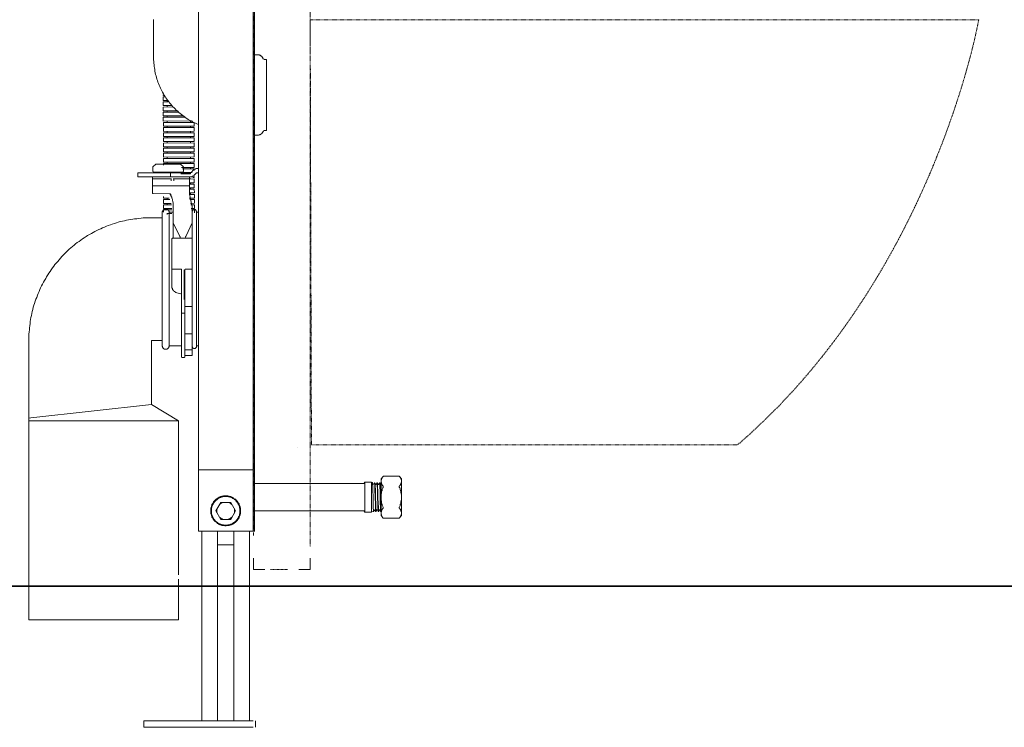
# Model space of a CAD drawing. Units: inches. Extents: x -1220 to 2467, y -2054 to 595.
# Drawn here: x 1062 to 1787, y -1614 to -1094 of the extents above; entities that cross this region are included whole.
import ezdxf

# ---------------------------------------------------------------- set-up
doc = ezdxf.new("R2010")
doc.units = ezdxf.units.IN
doc.header["$MEASUREMENT"] = 0
for name, pattern in [('AI-Linetype-1', [0.353237, 0.176619, -0.176619]), ('AI-Linetype-2', [0.708674, 0.354337, -0.354337]), ('AI-Linetype-4', [0.708674, 0.354337, -0.354337]), ('AI-Linetype-8', [0.705556, 0.352778, -0.352778])]:
    doc.linetypes.add(name, pattern=pattern)
doc.layers.add('图层 1', color=7, linetype='Continuous')

# ---------------------------------------------------------------- blocks, each defined once
blk = doc.blocks.new('block 16')
at = {"layer": '图层 1', "color": 29, "lineweight": 9}
blk.add_lwpolyline([(120.668, -198.605), (122.218, -198.605)], dxfattribs=at)
blk = doc.blocks.new('block 17')
at = {"layer": '图层 1', "color": 29, "lineweight": 9}
blk.add_lwpolyline([(111.489, -165.83), (111.489, -197.638)], dxfattribs=at)

msp = doc.modelspace()

# ---------------------------------------------------------------- linework, layer by layer
at = {"layer": '图层 1', "color": 7, "linetype": 'AI-Linetype-2', "lineweight": 5}
msp.add_lwpolyline([(1234.29, -1472.88), (1234.29, -106.43)], dxfattribs=at)
at = {"layer": '图层 1', "color": 7, "linetype": 'AI-Linetype-4', "lineweight": 5}
msp.add_lwpolyline([(1276.06, -114.85), (1276.06, -1481.24)], dxfattribs=at)
at = {"layer": '图层 1', "color": 7, "lineweight": 9}
for points in [[(1193.91, -1469.75), (1193.91, -321.63)], [(1234.04, -1469.75), (1234.04, -321.63)], [(1160.86, -1120.93), (1160.86, -1093.32)], [(1160.86, -1120.93), (1160.86, -1121.94), (1160.86, -1123.1), (1161.01, -1124.3), (1161.01, -1125.49), (1161.21, -1126.66), (1161.35, -1127.87), (1161.52, -1129.03), (1161.7, -1130.26), (1161.88, -1131.39), (1162.01, -1132.6), (1162.36, -1133.8), (1162.75, -1134.8), (1163.06, -1135.98), (1163.4, -1137.18), (1163.73, -1138.16), (1164.06, -1139.38), (1164.55, -1140.55), (1164.88, -1141.6), (1165.43, -1142.61), (1165.91, -1143.77), (1166.42, -1144.82), (1166.94, -1145.8), (1167.41, -1146.84), (1168.15, -1148), (1168.65, -1149.03), (1169.3, -1150.06), (1169.97, -1150.91), (1170.68, -1151.9), (1171.36, -1152.9), (1172.03, -1153.78), (1172.69, -1154.77)], [(1234.36, -1119.39), (1234.19, -1119.39), (1234.04, -1119.39)], [(1237.43, -1119.39), (1234.36, -1119.39)], [(1234.36, -1119.39), (1237.43, -1119.39)], [(1241.14, -1121.6), (1240.97, -1121.43), (1240.81, -1121.09), (1240.64, -1120.93), (1240.48, -1120.55), (1240.29, -1120.41), (1239.99, -1120.22), (1239.76, -1120.06), (1239.46, -1119.89), (1239.3, -1119.7), (1238.92, -1119.56), (1238.79, -1119.56), (1238.46, -1119.39), (1238.1, -1119.39), (1237.77, -1119.39), (1237.43, -1119.39)], [(1241.14, -1121.6), (1241.3, -1121.94), (1241.3, -1122.09), (1241.5, -1122.25), (1241.66, -1122.41), (1241.83, -1122.41), (1242.19, -1122.6), (1242.32, -1122.81), (1242.49, -1122.81), (1242.67, -1122.81), (1243.01, -1122.81)], [(1243.01, -1122.81), (1244.01, -1122.81)], [(1244.01, -1122.81), (1244.01, -1174.95)], [(1172.69, -1154.77), (1173.57, -1155.65), (1174.39, -1156.64), (1175.08, -1157.52), (1175.93, -1158.34), (1176.78, -1159.2), (1177.59, -1160.04), (1178.65, -1160.89), (1179.47, -1161.75), (1180.48, -1162.59), (1181.35, -1163.26), (1182.35, -1164.1), (1183.4, -1164.77), (1184.22, -1165.48), (1185.26, -1166.14), (1186.27, -1166.83), (1187.41, -1167.49), (1188.44, -1168), (1189.51, -1168.67), (1190.49, -1169.18), (1191.67, -1169.7), (1192.7, -1170.21), (1193.91, -1170.7)], [(1234.04, -1178.49), (1234.19, -1178.49), (1234.36, -1178.49)], [(1234.36, -1178.49), (1237.43, -1178.49)], [(1237.43, -1178.49), (1237.77, -1178.49), (1238.1, -1178.49), (1238.46, -1178.3), (1238.79, -1178.3), (1238.92, -1178.18), (1239.3, -1178.02), (1239.46, -1178.02), (1239.76, -1177.83), (1239.99, -1177.69), (1240.29, -1177.33), (1240.48, -1177.15), (1240.64, -1176.99), (1240.81, -1176.62), (1240.97, -1176.46), (1241.14, -1176.15)], [(1243.01, -1174.95), (1242.67, -1174.95), (1242.49, -1174.95), (1242.32, -1175.11), (1242.19, -1175.11), (1241.83, -1175.3), (1241.66, -1175.45), (1241.5, -1175.63), (1241.3, -1175.8), (1241.3, -1175.96), (1241.14, -1176.15)], [(1243.01, -1174.95), (1244.01, -1174.95)], [(1160.53, -1201.57), (1160.34, -1201.72), (1160.34, -1201.93)], [(1160.34, -1201.93), (1160.34, -1204.92)], [(1160.53, -1201.57), (1162.19, -1199.91)], [(1162.56, -1199.72), (1162.36, -1199.72), (1162.36, -1199.91), (1162.19, -1199.91)], [(1162.56, -1199.72), (1180.63, -1199.72)], [(1180.99, -1199.91), (1180.87, -1199.91), (1180.63, -1199.72)], [(1180.99, -1199.91), (1182.7, -1201.57)], [(1182.87, -1201.93), (1182.87, -1201.72), (1182.7, -1201.72), (1182.7, -1201.57)], [(1182.87, -1204.92), (1182.87, -1201.93)], [(1149.29, -1208.99), (1149.29, -1206.13)], [(1149.29, -1206.13), (1188.13, -1206.13)], [(1149.29, -1208.99), (1188.13, -1208.99)], [(1160.01, -1208.99), (1160.01, -1220.88)], [(1160.34, -1204.92), (1160.34, -1205.12), (1160.53, -1205.28), (1160.65, -1205.45)], [(1160.65, -1205.45), (1161.21, -1205.78)], [(1161.21, -1205.78), (1161.35, -1205.78), (1161.52, -1205.78)], [(1181.69, -1205.78), (1161.52, -1205.78)], [(1163.06, -1206.13), (1163.06, -1205.94), (1162.86, -1205.94), (1162.86, -1205.78), (1162.75, -1205.78), (1162.56, -1205.78)], [(1173.4, -1206.13), (1173.4, -1208.99)], [(1177.59, -1205.78), (1177.43, -1205.78), (1177.29, -1205.94), (1177.08, -1206.13)], [(1181.69, -1205.78), (1181.85, -1205.78), (1182.01, -1205.78)], [(1182.54, -1205.45), (1182.01, -1205.78)], [(1182.54, -1205.45), (1182.7, -1205.28), (1182.87, -1205.12), (1182.87, -1204.92)], [(1187.41, -1209.51), (1187.41, -1209.32), (1187.41, -1209.18), (1187.28, -1209.18)], [(1188.13, -1206.13), (1188.27, -1206.13), (1188.27, -1205.94), (1188.44, -1205.94)], [(1188.13, -1208.99), (1188.44, -1208.99), (1188.82, -1208.99), (1189.18, -1208.99), (1189.31, -1208.82), (1189.62, -1208.66), (1189.98, -1208.66), (1190.13, -1208.52), (1190.49, -1208.32), (1190.64, -1207.97)], [(1188.44, -1205.94), (1190.34, -1204.07)], [(1192.83, -1203.08), (1192.54, -1203.08), (1192.18, -1203.08), (1191.82, -1203.25), (1191.67, -1203.25), (1191.35, -1203.44), (1191.03, -1203.61), (1190.8, -1203.73), (1190.49, -1203.9), (1190.34, -1204.07)], [(1192.54, -1206.27), (1190.64, -1207.97)], [(1192.83, -1206.13), (1192.7, -1206.13), (1192.54, -1206.13), (1192.54, -1206.27)], [(1192.83, -1203.08), (1193.91, -1203.08)], [(1193.91, -1206.13), (1192.83, -1206.13)], [(1160.01, -1210.03), (1160.01, -1210.19), (1160.01, -1210.39), (1160.19, -1210.55), (1160.34, -1210.55), (1160.53, -1210.55)], [(1160.53, -1215.62), (1160.34, -1215.62), (1160.19, -1215.62), (1160.19, -1215.8), (1160.01, -1215.8), (1160.01, -1215.96), (1160.01, -1216.13)], [(1160.53, -1210.55), (1173.9, -1210.55)], [(1160.53, -1215.62), (1186.97, -1215.62)], [(1173.72, -1211.04), (1173.72, -1210.87), (1173.57, -1210.68), (1173.4, -1210.68), (1173.4, -1210.55), (1173.21, -1210.55)], [(1173.72, -1212.07), (1173.72, -1211.04)], [(1173.9, -1210.55), (1174.05, -1210.55)], [(1175.41, -1210.55), (1175.41, -1210.55)], [(1175.59, -1210.55), (1175.41, -1210.55)], [(1175.59, -1210.55), (1186.97, -1210.55)], [(1176.25, -1210.55), (1176.12, -1210.55), (1176.12, -1210.68), (1175.93, -1210.68), (1175.76, -1210.87), (1175.76, -1211.04)], [(1175.76, -1211.04), (1175.76, -1212.07)], [(1186.97, -1210.55), (1187.09, -1210.55), (1187.28, -1210.55), (1187.41, -1210.39), (1187.41, -1210.19), (1187.41, -1210.03)], [(1187.41, -1216.13), (1187.41, -1215.96), (1187.41, -1215.8), (1187.28, -1215.8), (1187.28, -1215.62), (1187.09, -1215.62), (1186.97, -1215.62)], [(1187.41, -1221.55), (1187.41, -1209.51)], [(1160.01, -1220.88), (1160.01, -1221.04), (1160.01, -1221.21), (1160.19, -1221.39), (1160.34, -1221.39), (1160.53, -1221.39)], [(1160.53, -1221.39), (1172.55, -1221.55)], [(1172.85, -1221.69), (1172.69, -1221.55), (1172.55, -1221.55)], [(1172.85, -1221.69), (1173.04, -1221.86)], [(1172.85, -1221.69), (1173.04, -1221.69)], [(1173.04, -1221.69), (1173.21, -1221.55)], [(1175.41, -1229.98), (1175.41, -1229.32), (1175.24, -1228.82), (1175.24, -1228.17), (1175.08, -1227.46), (1175.08, -1226.97), (1174.91, -1226.47), (1174.75, -1225.75), (1174.57, -1225.26), (1174.39, -1224.57), (1174.23, -1224.08), (1173.9, -1223.56), (1173.72, -1223.09), (1173.4, -1222.38), (1173.04, -1221.86)], [(1173.21, -1221.55), (1173.4, -1221.55)], [(1173.72, -1222.05), (1173.57, -1222.05), (1173.4, -1221.86), (1173.21, -1221.86)], [(1187.41, -1221.55), (1187.41, -1221.69)], [(1188.82, -1229.03), (1187.41, -1221.69)], [(1175.41, -1229.98), (1175.41, -1254.25)], [(1189.31, -1234.4), (1189.31, -1233.55), (1189.31, -1232.59), (1189.31, -1231.71), (1189.18, -1230.7), (1188.99, -1229.82), (1188.82, -1229.03)], [(1172.36, -1235.09), (1172.36, -1234.9), (1172.36, -1234.59), (1172.2, -1234.4), (1172.2, -1234.27), (1172.03, -1233.9), (1171.85, -1233.74), (1171.85, -1233.55), (1171.69, -1233.41), (1171.36, -1233.22), (1171.18, -1233.03), (1171, -1232.87), (1170.87, -1232.87), (1170.51, -1232.72), (1170.35, -1232.72), (1170.13, -1232.72), (1169.82, -1232.72), (1169.64, -1232.72), (1169.3, -1232.72), (1169.15, -1232.72), (1168.79, -1232.87), (1168.65, -1232.87), (1168.46, -1233.03), (1168.28, -1233.22), (1168.15, -1233.41), (1167.96, -1233.55), (1167.81, -1233.74), (1167.58, -1233.9), (1167.41, -1234.27), (1167.41, -1234.4), (1167.41, -1234.59), (1167.3, -1234.9), (1167.3, -1235.09)], [(1167.3, -1235.09), (1167.3, -1333.36)], [(1172.36, -1235.09), (1172.36, -1333.36)], [(1172.36, -1235.09), (1175.41, -1235.09)], [(1189.31, -1231.85), (1189.31, -1231.71), (1189.31, -1231.54), (1189.18, -1231.35)], [(1189.31, -1340), (1189.31, -1231.85)], [(1192.36, -1234.59), (1192.36, -1234.4), (1192.36, -1234.27), (1192.18, -1234.08), (1192.18, -1233.9), (1192, -1233.74), (1192, -1233.55), (1191.82, -1233.41), (1191.67, -1233.41), (1191.49, -1233.22), (1191.35, -1233.22), (1191.18, -1233.22), (1190.8, -1233.03), (1190.64, -1233.22), (1190.49, -1233.22), (1190.34, -1233.22), (1190.13, -1233.41), (1189.98, -1233.41), (1189.82, -1233.55), (1189.62, -1233.74), (1189.62, -1233.9), (1189.51, -1234.08), (1189.51, -1234.27), (1189.31, -1234.4)], [(1192.36, -1234.59), (1192.36, -1333.88)], [(1192.36, -1235.09), (1193.91, -1235.09)], [(1159.28, -1239.16), (1157.78, -1239.16), (1156.26, -1239.16), (1154.76, -1239.31), (1153.25, -1239.31), (1151.69, -1239.51), (1150.14, -1239.67), (1148.67, -1239.87), (1146.96, -1240.04), (1145.59, -1240.17), (1144.08, -1240.49), (1142.55, -1240.66), (1141.03, -1241.04), (1139.49, -1241.35), (1137.99, -1241.74), (1136.43, -1242.04), (1134.94, -1242.53), (1133.57, -1242.89), (1132.04, -1243.41), (1130.52, -1243.9), (1129.15, -1244.4), (1127.61, -1244.91), (1126.27, -1245.43), (1124.75, -1246.09), (1123.39, -1246.62), (1122.07, -1247.28), (1120.51, -1247.96), (1119.13, -1248.64), (1117.78, -1249.34), (1116.45, -1249.98), (1115.13, -1250.71), (1113.76, -1251.5), (1112.38, -1252.36), (1111.2, -1253.06), (1109.83, -1253.92), (1108.51, -1254.75), (1107.31, -1255.59), (1106.11, -1256.63), (1104.77, -1257.46), (1103.56, -1258.48), (1102.39, -1259.3), (1101.18, -1260.34), (1099.99, -1261.38), (1098.84, -1262.37), (1097.8, -1263.38), (1096.65, -1264.6), (1095.6, -1265.59), (1094.42, -1266.77), (1093.41, -1267.78), (1092.39, -1268.99), (1091.37, -1270.14), (1090.39, -1271.31), (1089.36, -1272.55), (1088.33, -1273.7), (1087.48, -1274.92), (1086.5, -1276.09), (1085.62, -1277.44), (1084.8, -1278.65), (1083.92, -1280.03), (1083.09, -1281.17), (1082.22, -1282.54), (1081.55, -1283.87), (1080.71, -1285.26), (1080.01, -1286.61), (1079.16, -1287.98), (1078.5, -1289.33), (1077.82, -1290.67), (1077.16, -1292.04), (1076.65, -1293.37), (1075.95, -1294.93), (1075.46, -1296.22), (1074.94, -1297.79), (1074.26, -1299.13), (1073.75, -1300.6), (1073.42, -1302.21), (1072.91, -1303.55), (1072.42, -1305.05), (1072.08, -1306.59), (1071.72, -1308.09), (1071.4, -1309.51), (1071.03, -1310.99), (1070.71, -1312.53), (1070.39, -1314.03), (1070.18, -1315.56), (1070.02, -1317.08), (1069.87, -1318.64), (1069.53, -1320.15), (1069.53, -1321.66), (1069.34, -1323.19), (1069.17, -1324.73), (1069.17, -1326.41), (1069.17, -1327.92), (1069.17, -1329.48)], [(1167.3, -1239.16), (1159.28, -1239.16)], [(1167.3, -1239.16), (1159.28, -1239.16)], [(1175.41, -1242.37), (1175.41, -1242.53), (1175.41, -1242.71), (1175.41, -1242.89)], [(1175.41, -1242.89), (1180.01, -1252.55)], [(1184.74, -1252.55), (1189.31, -1242.89)], [(1189.31, -1242.89), (1189.31, -1242.71), (1189.31, -1242.53), (1189.31, -1242.37)], [(1180.48, -1254.25), (1180.48, -1253.92), (1180.34, -1253.53), (1180.34, -1253.21), (1180.12, -1252.87), (1180.01, -1252.55)], [(1184.74, -1252.55), (1184.56, -1252.87), (1184.41, -1253.21), (1184.41, -1253.53), (1184.22, -1253.92), (1184.22, -1254.25)], [(1174.91, -1254.25), (1174.75, -1254.25), (1174.57, -1254.42), (1174.39, -1254.42), (1174.39, -1254.6), (1174.39, -1254.75)], [(1174.39, -1289.49), (1174.39, -1254.75)], [(1174.91, -1254.25), (1188.82, -1254.25)], [(1189.31, -1254.75), (1189.31, -1254.6), (1189.31, -1254.42), (1189.18, -1254.42), (1188.99, -1254.25), (1188.82, -1254.25)], [(1174.39, -1276.62), (1174.39, -1276.78), (1174.39, -1276.95), (1174.57, -1276.95), (1174.75, -1277.12), (1174.91, -1277.12)], [(1180.87, -1277.12), (1174.91, -1277.12)], [(1181.35, -1277.44), (1181.35, -1277.3), (1181.17, -1277.12), (1180.99, -1277.12), (1180.87, -1277.12)], [(1181.35, -1341.48), (1181.35, -1277.12)], [(1183.4, -1277.61), (1183.4, -1299.29)], [(1184.41, -1277.12), (1184.22, -1277.12), (1184.07, -1277.12), (1184.07, -1277.3), (1183.89, -1277.3), (1183.89, -1277.44), (1183.89, -1277.61)], [(1183.89, -1277.61), (1183.89, -1341.48)], [(1188.82, -1277.12), (1184.41, -1277.12)], [(1188.82, -1277.12), (1188.99, -1277.12), (1189.18, -1276.95), (1189.31, -1276.95), (1189.31, -1276.78), (1189.31, -1276.62)], [(1174.39, -1289.49), (1174.39, -1289.8), (1174.39, -1290.34), (1174.39, -1290.67), (1174.57, -1291.03), (1174.75, -1291.35), (1174.75, -1291.66), (1174.91, -1292.04), (1175.08, -1292.22), (1175.41, -1292.55), (1175.59, -1292.86), (1175.76, -1293.03), (1176.12, -1293.37), (1176.45, -1293.55), (1176.58, -1293.72), (1176.93, -1293.89), (1177.29, -1294.07), (1177.59, -1294.2), (1177.98, -1294.35)], [(1180.99, -1295.23), (1177.98, -1294.35)], [(1181.35, -1295.75), (1181.35, -1295.58), (1181.35, -1295.38), (1181.17, -1295.38), (1181.17, -1295.23), (1180.99, -1295.23)], [(1181.35, -1308.79), (1181.35, -1308.94), (1181.35, -1309.14), (1181.52, -1309.14), (1181.52, -1309.28), (1181.69, -1309.28), (1181.85, -1309.28)], [(1183.4, -1309.28), (1181.85, -1309.28)], [(1183.4, -1309.28), (1183.53, -1309.28), (1183.71, -1309.28), (1183.71, -1309.14), (1183.89, -1309.14), (1183.89, -1308.94), (1183.89, -1308.79)], [(1184.41, -1304.39), (1184.22, -1304.39), (1184.07, -1304.39), (1184.07, -1304.55), (1183.89, -1304.55), (1183.89, -1304.76), (1183.89, -1304.88)], [(1188.82, -1304.39), (1184.41, -1304.39)], [(1188.82, -1304.39), (1188.99, -1304.39), (1189.18, -1304.21), (1189.31, -1304.21), (1189.31, -1304.07), (1189.31, -1303.87)], [(1184.41, -1324.55), (1184.22, -1324.55), (1184.22, -1324.73), (1184.07, -1324.73), (1183.89, -1324.87), (1183.89, -1325.04)], [(1184.41, -1324.55), (1188.82, -1324.55)], [(1188.82, -1324.55), (1188.99, -1324.55), (1189.18, -1324.55), (1189.31, -1324.37), (1189.31, -1324.18), (1189.31, -1324.02)], [(1069.17, -1329.48), (1069.17, -1534.99)], [(1159.28, -1329.48), (1159.28, -1376.56)], [(1167.3, -1329.48), (1159.28, -1329.48)], [(1167.3, -1329.48), (1159.28, -1329.48)], [(1167.3, -1333.36), (1167.3, -1333.68), (1167.41, -1333.88), (1167.41, -1334.2), (1167.41, -1334.36), (1167.58, -1334.53), (1167.81, -1334.86), (1167.96, -1335.05), (1168.15, -1335.22), (1168.28, -1335.38), (1168.46, -1335.58), (1168.65, -1335.58), (1168.79, -1335.75), (1169.15, -1335.88), (1169.3, -1335.88), (1169.64, -1335.88), (1169.82, -1335.88), (1170.13, -1335.88), (1170.35, -1335.88), (1170.51, -1335.88), (1170.87, -1335.75), (1171, -1335.58), (1171.18, -1335.58), (1171.36, -1335.38), (1171.69, -1335.22), (1171.85, -1335.05), (1171.85, -1334.86), (1172.03, -1334.53), (1172.2, -1334.36), (1172.2, -1334.2), (1172.36, -1333.88), (1172.36, -1333.68), (1172.36, -1333.36)], [(1172.36, -1333.36), (1181.35, -1333.36)], [(1184.41, -1336.43), (1184.22, -1336.43), (1184.07, -1336.43), (1184.07, -1336.57), (1183.89, -1336.57), (1183.89, -1336.75)], [(1188.82, -1336.43), (1184.41, -1336.43)], [(1188.82, -1336.43), (1188.99, -1336.23), (1189.18, -1336.23), (1189.31, -1336.04), (1189.31, -1335.88)], [(1189.31, -1333.88), (1189.31, -1334.2), (1189.51, -1334.36), (1189.51, -1334.53), (1189.62, -1334.72), (1189.62, -1334.86), (1189.82, -1335.05), (1189.98, -1335.05), (1190.13, -1335.22), (1190.34, -1335.38), (1190.49, -1335.38), (1190.64, -1335.38), (1190.8, -1335.38), (1191.03, -1335.38), (1191.35, -1335.38), (1191.49, -1335.38), (1191.67, -1335.22), (1191.82, -1335.05), (1192, -1335.05), (1192, -1334.86), (1192.18, -1334.72), (1192.18, -1334.53), (1192.36, -1334.36), (1192.36, -1334.2), (1192.36, -1333.88)], [(1192.36, -1333.36), (1193.91, -1333.36)], [(1181.35, -1341.48), (1181.35, -1341.68), (1181.52, -1341.83), (1181.69, -1341.83), (1181.69, -1342.01), (1181.85, -1342.01)], [(1181.85, -1342.01), (1183.4, -1342.01)], [(1183.4, -1342.01), (1183.53, -1342.01), (1183.53, -1341.83), (1183.71, -1341.83), (1183.89, -1341.68), (1183.89, -1341.48)], [(1184.41, -1340.49), (1184.22, -1340.49), (1184.07, -1340.49), (1184.07, -1340.63), (1183.89, -1340.85), (1183.89, -1340.96)], [(1184.41, -1340.49), (1188.82, -1340.49)], [(1188.82, -1340.49), (1188.99, -1340.49), (1189.18, -1340.49), (1189.18, -1340.32), (1189.31, -1340.32), (1189.31, -1340.14), (1189.31, -1340)], [(1159.28, -1376.56), (1070.71, -1386.36)], [(1159.28, -1376.56), (1179.32, -1388.57)], [(1070.71, -1386.36), (1069.17, -1386.55)], [(1069.17, -1388.57), (1069.17, -1534.99)], [(1069.17, -1388.57), (1179.32, -1388.57)], [(1179.32, -1388.57), (1179.32, -1501.95)], [(1179.32, -1388.57), (1179.32, -1501.95)], [(1266.71, -1408.55), (1266.71, -1408.55)], [(1193.91, -1424.67), (1234.04, -1424.67)], [(1315.2, -1434.67), (1315.34, -1434.67), (1315.53, -1434.67), (1315.7, -1434.48), (1315.88, -1434.48), (1315.88, -1434.33), (1316.01, -1434.14), (1316.01, -1434), (1316.01, -1433.81), (1316.21, -1433.64)], [(1316.21, -1433.64), (1321.13, -1433.64)], [(1316.21, -1455.82), (1316.21, -1433.64)], [(1321.13, -1433.64), (1321.13, -1455.82)], [(1328.23, -1432.96), (1328.23, -1432.82), (1328.23, -1432.47), (1328.23, -1432.31), (1328.23, -1431.97), (1328.41, -1431.78), (1328.41, -1431.62), (1328.41, -1431.26), (1328.57, -1431.13), (1328.76, -1430.97), (1328.76, -1430.61), (1328.9, -1430.44), (1329.06, -1430.25), (1329.26, -1429.92), (1329.26, -1429.73), (1329.61, -1429.43)], [(1329.61, -1429.43), (1328.23, -1431.26)], [(1328.23, -1458.22), (1328.23, -1431.26)], [(1329.61, -1436.72), (1329.26, -1436.2), (1329.26, -1436), (1329.06, -1435.85), (1328.9, -1435.68), (1328.76, -1435.35), (1328.76, -1435.22), (1328.57, -1435), (1328.41, -1434.67), (1328.41, -1434.48), (1328.41, -1434.14), (1328.23, -1434), (1328.23, -1433.81), (1328.23, -1433.49), (1328.23, -1433.32), (1328.23, -1432.96)], [(1329.61, -1429.25), (1329.77, -1429.25)], [(1329.61, -1429.43), (1329.61, -1429.25)], [(1341.6, -1429.25), (1329.77, -1429.25)], [(1341.6, -1429.25), (1341.6, -1429.25)], [(1341.6, -1429.25), (1341.8, -1429.43)], [(1343.14, -1431.26), (1341.8, -1429.43)], [(1343.14, -1432.96), (1343.14, -1432.82), (1343.14, -1432.47), (1343.14, -1432.31), (1343.14, -1431.97), (1342.97, -1431.78), (1342.97, -1431.62), (1342.8, -1431.26), (1342.8, -1431.13), (1342.65, -1430.97), (1342.48, -1430.61), (1342.48, -1430.44), (1342.33, -1430.25), (1342.15, -1429.92), (1341.97, -1429.73), (1341.8, -1429.43)], [(1341.8, -1436.72), (1341.97, -1436.2), (1342.15, -1436), (1342.33, -1435.85), (1342.48, -1435.68), (1342.48, -1435.35), (1342.65, -1435.22), (1342.8, -1435), (1342.8, -1434.67), (1342.97, -1434.48), (1342.97, -1434.14), (1343.14, -1434), (1343.14, -1433.81), (1343.14, -1433.49), (1343.14, -1433.32), (1343.14, -1432.96)], [(1343.14, -1458.22), (1343.14, -1431.26)], [(1315.2, -1434.67), (1234.04, -1434.67)], [(1321.78, -1434), (1321.13, -1434)], [(1321.78, -1434.14), (1321.78, -1434)], [(1322.47, -1435.22), (1321.78, -1434.14)], [(1322.8, -1455.34), (1322.66, -1455.17), (1322.66, -1455), (1322.66, -1454.65), (1322.66, -1453.96), (1322.47, -1452.77), (1322.47, -1450.07), (1322.31, -1444.66), (1322.12, -1439.39), (1322.12, -1436.72), (1321.99, -1435.35), (1321.99, -1434.67), (1321.99, -1434.48), (1321.99, -1434.33), (1321.99, -1434.14), (1321.78, -1434.14)], [(1322.8, -1435.22), (1322.66, -1435.22), (1322.47, -1435.22)], [(1323.33, -1434.14), (1322.8, -1435.22)], [(1323.33, -1434.14), (1323.33, -1434.14)], [(1323.33, -1434.14), (1323.33, -1434.14)], [(1323.33, -1434.14), (1323.33, -1434.14)], [(1323.66, -1434.14), (1323.33, -1434.14)], [(1323.33, -1434.14), (1323.49, -1434.14), (1323.49, -1434.33), (1323.49, -1434.48), (1323.49, -1434.84), (1323.49, -1435.54), (1323.66, -1436.85), (1323.66, -1438.05), (1323.66, -1439.39), (1323.82, -1444.66), (1323.98, -1450.07), (1323.98, -1452.62), (1324.21, -1453.96), (1324.21, -1454.65), (1324.21, -1455), (1324.21, -1455.17), (1324.36, -1455.34)], [(1323.66, -1434.14), (1323.66, -1434.14)], [(1324.21, -1435.22), (1323.66, -1434.14)], [(1324.53, -1455.34), (1324.53, -1455.17), (1324.53, -1455), (1324.53, -1454.65), (1324.53, -1453.96), (1324.36, -1452.62), (1324.36, -1451.24), (1324.36, -1450.07), (1324.21, -1444.66), (1323.98, -1439.39), (1323.82, -1436.72), (1323.82, -1435.54), (1323.82, -1434.84), (1323.82, -1434.48), (1323.66, -1434.33), (1323.66, -1434.14)], [(1324.67, -1435.22), (1324.53, -1435.35), (1324.36, -1435.35), (1324.36, -1435.22), (1324.21, -1435.22)], [(1325.18, -1434.14), (1324.67, -1435.22)], [(1324.67, -1435.22), (1324.67, -1435.22)], [(1325.18, -1434.14), (1325.18, -1434.14)], [(1325.18, -1434.14), (1325.18, -1434.14)], [(1325.18, -1434.14), (1325.18, -1434.14)], [(1325.51, -1434.14), (1325.18, -1434.14)], [(1325.18, -1434.14), (1325.18, -1434.33), (1325.18, -1434.48), (1325.36, -1434.84), (1325.36, -1435.54), (1325.36, -1436.85), (1325.51, -1438.21), (1325.51, -1439.39), (1325.68, -1444.66), (1325.87, -1450.07), (1325.87, -1451.24), (1325.87, -1452.62), (1326.03, -1453.96), (1326.03, -1454.29), (1326.03, -1454.65), (1326.03, -1455), (1326.03, -1455.17), (1326.03, -1455.34)], [(1325.51, -1434.14), (1325.51, -1434.14)], [(1326.03, -1435.22), (1325.51, -1434.14)], [(1326.34, -1455.17), (1326.34, -1455), (1326.34, -1454.84), (1326.34, -1454.65), (1326.18, -1453.96), (1326.18, -1452.62), (1326.18, -1451.24), (1326.03, -1449.92), (1325.87, -1444.66), (1325.87, -1439.39), (1325.68, -1438.05), (1325.68, -1436.85), (1325.68, -1435.54), (1325.68, -1435.22), (1325.51, -1434.84), (1325.51, -1434.48), (1325.51, -1434.33), (1325.51, -1434.14)], [(1326.53, -1435.22), (1326.34, -1435.35), (1326.18, -1435.35), (1326.03, -1435.35), (1326.03, -1435.22)], [(1327.08, -1434.33), (1326.53, -1435.22)], [(1327.08, -1434.14), (1327.08, -1434.14)], [(1327.41, -1434.14), (1327.08, -1434.14)], [(1327.08, -1434.14), (1327.08, -1434.33)], [(1327.08, -1434.33), (1327.08, -1434.14)], [(1327.08, -1434.33), (1327.08, -1434.48), (1327.08, -1434.67), (1327.08, -1434.84), (1327.21, -1435.54), (1327.21, -1436.85), (1327.21, -1438.21), (1327.41, -1439.39), (1327.41, -1444.66), (1327.55, -1449.92), (1327.71, -1451.24), (1327.71, -1452.62), (1327.71, -1453.79), (1327.88, -1454.49), (1327.88, -1454.84), (1327.88, -1455), (1327.88, -1455.17)], [(1327.41, -1434.33), (1327.41, -1434.14)], [(1327.88, -1435.35), (1327.41, -1434.33)], [(1328.23, -1455), (1328.08, -1454.65), (1328.08, -1454.29), (1328.08, -1453.67), (1328.08, -1452.29), (1327.88, -1449.76), (1327.71, -1444.66), (1327.55, -1439.39), (1327.55, -1438.05), (1327.55, -1436.85), (1327.41, -1435.54), (1327.41, -1435.22), (1327.41, -1434.84), (1327.41, -1434.48), (1327.41, -1434.33)], [(1328.23, -1435.35), (1328.08, -1435.35), (1327.88, -1435.35)], [(1328.23, -1444.66), (1328.23, -1444.33), (1328.23, -1443.83), (1328.23, -1443.34), (1328.23, -1442.96), (1328.23, -1442.47), (1328.41, -1441.94), (1328.41, -1441.47), (1328.57, -1441.09), (1328.57, -1440.62), (1328.76, -1440.08), (1328.9, -1439.74), (1329.06, -1439.21), (1329.06, -1438.76), (1329.26, -1438.4), (1329.44, -1437.87), (1329.61, -1437.54)], [(1329.61, -1437.54), (1329.61, -1437.33), (1329.61, -1437.21), (1329.77, -1437.21), (1329.77, -1437.05), (1329.77, -1436.85), (1329.61, -1436.72)], [(1341.8, -1437.54), (1341.6, -1437.33), (1341.6, -1437.21), (1341.6, -1437.05), (1341.6, -1436.85), (1341.6, -1436.72), (1341.8, -1436.72)], [(1343.14, -1444.66), (1343.14, -1444.33), (1343.14, -1443.83), (1343.14, -1443.34), (1343.14, -1442.96), (1342.97, -1442.47), (1342.97, -1441.94), (1342.8, -1441.47), (1342.8, -1441.09), (1342.65, -1440.62), (1342.65, -1440.08), (1342.48, -1439.74), (1342.33, -1439.21), (1342.15, -1438.76), (1342.15, -1438.4), (1341.97, -1437.87), (1341.8, -1437.54)], [(1224.89, -1454.84), (1224.89, -1454.15), (1224.89, -1453.67), (1224.89, -1453.11), (1224.72, -1452.62), (1224.59, -1452.1), (1224.59, -1451.6), (1224.36, -1451.1), (1224.01, -1450.59), (1223.88, -1450.07), (1223.71, -1449.57), (1223.36, -1449.07), (1223, -1448.55), (1222.85, -1448.22), (1222.5, -1447.7), (1222.02, -1447.35), (1221.64, -1447.05), (1221.32, -1446.52), (1221.02, -1446.23), (1220.47, -1445.86), (1219.98, -1445.7), (1219.62, -1445.32), (1219.1, -1445.02), (1218.61, -1444.83), (1218.11, -1444.53), (1217.58, -1444.33), (1217.1, -1444.16), (1216.55, -1443.99), (1216.08, -1443.99), (1215.58, -1443.83), (1215.06, -1443.83), (1214.38, -1443.83), (1213.86, -1443.83), (1213.39, -1443.83), (1212.86, -1443.83), (1212.34, -1443.83), (1211.85, -1443.99), (1211.17, -1443.99), (1210.64, -1444.16), (1210.18, -1444.33), (1209.66, -1444.53), (1209.1, -1444.83), (1208.78, -1445.02), (1208.29, -1445.32), (1207.76, -1445.7), (1207.43, -1445.86), (1206.94, -1446.23), (1206.59, -1446.52), (1206.08, -1447.05), (1205.76, -1447.35), (1205.4, -1447.7), (1205.05, -1448.22), (1204.72, -1448.55), (1204.39, -1449.07), (1204.25, -1449.57), (1203.83, -1450.07), (1203.67, -1450.59), (1203.56, -1451.1), (1203.37, -1451.6), (1203.23, -1452.1), (1202.99, -1452.62), (1202.99, -1453.11), (1202.99, -1453.67), (1202.88, -1454.15), (1202.88, -1454.84), (1202.88, -1455.34), (1202.99, -1455.82), (1202.99, -1456.38), (1202.99, -1456.87), (1203.23, -1457.37), (1203.37, -1458.05), (1203.56, -1458.55), (1203.67, -1459.06), (1203.83, -1459.4), (1204.25, -1459.89), (1204.39, -1460.41), (1204.72, -1460.93), (1205.05, -1461.26), (1205.4, -1461.81), (1205.76, -1462.08), (1206.08, -1462.61), (1206.59, -1462.94), (1206.94, -1463.27), (1207.43, -1463.65), (1207.76, -1464.01), (1208.29, -1464.14), (1208.78, -1464.51), (1209.1, -1464.81), (1209.66, -1464.97), (1210.18, -1465.12), (1210.64, -1465.32), (1211.17, -1465.49), (1211.85, -1465.68), (1212.34, -1465.68), (1212.86, -1465.68), (1213.39, -1465.85), (1213.86, -1465.85), (1214.38, -1465.85), (1215.06, -1465.68), (1215.58, -1465.68), (1216.08, -1465.68), (1216.55, -1465.49), (1217.1, -1465.32), (1217.58, -1465.12), (1218.11, -1464.97), (1218.61, -1464.81), (1219.1, -1464.51), (1219.62, -1464.14), (1219.98, -1464.01), (1220.47, -1463.65), (1221.02, -1463.27), (1221.32, -1462.94), (1221.64, -1462.61), (1222.02, -1462.08), (1222.5, -1461.81), (1222.85, -1461.26), (1223, -1460.93), (1223.36, -1460.41), (1223.71, -1459.89), (1223.88, -1459.4), (1224.01, -1459.06), (1224.36, -1458.55), (1224.59, -1458.05), (1224.59, -1457.37), (1224.72, -1456.87), (1224.89, -1456.38), (1224.89, -1455.82), (1224.89, -1455.34), (1224.89, -1454.84), (1224.89, -1454.84)], [(1224.36, -1454.84), (1224.36, -1454.29), (1224.36, -1453.79), (1224.36, -1453.31), (1224.18, -1452.77), (1224.18, -1452.29), (1224.01, -1451.79), (1223.88, -1451.24), (1223.71, -1450.77), (1223.36, -1450.2), (1223.19, -1449.76), (1223, -1449.41), (1222.7, -1448.92), (1222.33, -1448.55), (1222.02, -1448.04), (1221.64, -1447.7), (1221.32, -1447.35), (1221.02, -1447.05), (1220.64, -1446.69), (1220.15, -1446.37), (1219.79, -1446), (1219.26, -1445.7), (1218.94, -1445.51), (1218.43, -1445.15), (1217.94, -1445.02), (1217.46, -1444.83), (1216.93, -1444.66), (1216.4, -1444.53), (1215.92, -1444.53), (1215.39, -1444.33), (1214.9, -1444.33), (1214.38, -1444.33), (1213.86, -1444.16), (1213.39, -1444.33), (1212.86, -1444.33), (1212.34, -1444.33), (1211.85, -1444.53), (1211.32, -1444.53), (1210.83, -1444.66), (1210.29, -1444.83), (1209.98, -1445.02), (1209.49, -1445.15), (1208.98, -1445.51), (1208.44, -1445.7), (1208.11, -1446), (1207.62, -1446.37), (1207.3, -1446.69), (1206.94, -1447.05), (1206.42, -1447.35), (1206.08, -1447.7), (1205.76, -1448.04), (1205.4, -1448.55), (1205.23, -1448.92), (1204.9, -1449.41), (1204.72, -1449.76), (1204.39, -1450.2), (1204.25, -1450.77), (1204.06, -1451.24), (1203.83, -1451.79), (1203.67, -1452.29), (1203.56, -1452.77), (1203.56, -1453.31), (1203.37, -1453.79), (1203.37, -1454.29), (1203.37, -1454.84), (1203.37, -1455.34), (1203.37, -1455.82), (1203.56, -1456.38), (1203.56, -1456.87), (1203.67, -1457.37), (1203.83, -1457.86), (1204.06, -1458.39), (1204.25, -1458.77), (1204.39, -1459.26), (1204.72, -1459.73), (1204.9, -1460.27), (1205.23, -1460.58), (1205.4, -1461.1), (1205.76, -1461.43), (1206.08, -1461.81), (1206.42, -1462.28), (1206.94, -1462.61), (1207.3, -1462.94), (1207.62, -1463.27), (1208.11, -1463.43), (1208.44, -1463.81), (1208.98, -1464.01), (1209.49, -1464.32), (1209.98, -1464.51), (1210.29, -1464.67), (1210.83, -1464.81), (1211.32, -1464.97), (1211.85, -1465.12), (1212.34, -1465.12), (1212.86, -1465.32), (1213.39, -1465.32), (1213.86, -1465.32), (1214.38, -1465.32), (1214.9, -1465.32), (1215.39, -1465.12), (1215.92, -1465.12), (1216.4, -1464.97), (1216.93, -1464.81), (1217.46, -1464.67), (1217.94, -1464.51), (1218.43, -1464.32), (1218.94, -1464.01), (1219.26, -1463.81), (1219.79, -1463.43), (1220.15, -1463.27), (1220.64, -1462.94), (1221.02, -1462.61), (1221.32, -1462.28), (1221.64, -1461.81), (1222.02, -1461.43), (1222.33, -1461.1), (1222.7, -1460.58), (1223, -1460.27), (1223.19, -1459.73), (1223.36, -1459.26), (1223.71, -1458.77), (1223.88, -1458.39), (1224.01, -1457.86), (1224.18, -1457.37), (1224.18, -1456.87), (1224.36, -1456.38), (1224.36, -1455.82), (1224.36, -1455.34), (1224.36, -1454.84), (1224.36, -1454.84)], [(1329.61, -1451.97), (1329.44, -1451.6), (1329.26, -1451.1), (1329.06, -1450.59), (1329.06, -1450.2), (1328.9, -1449.76), (1328.76, -1449.41), (1328.57, -1448.92), (1328.57, -1448.39), (1328.41, -1448.04), (1328.41, -1447.54), (1328.23, -1447.05), (1328.23, -1446.52), (1328.23, -1446.23), (1328.23, -1445.7), (1328.23, -1445.15), (1328.23, -1444.66)], [(1341.8, -1451.97), (1341.97, -1451.6), (1342.15, -1451.1), (1342.15, -1450.59), (1342.33, -1450.2), (1342.48, -1449.76), (1342.65, -1449.41), (1342.65, -1448.92), (1342.8, -1448.39), (1342.8, -1448.04), (1342.97, -1447.54), (1342.97, -1447.05), (1343.14, -1446.52), (1343.14, -1446.23), (1343.14, -1445.7), (1343.14, -1445.15), (1343.14, -1444.66)], [(1206.75, -1454.84), (1210.29, -1448.55)], [(1210.29, -1461.1), (1206.75, -1454.84)], [(1207.62, -1453.31), (1207.43, -1453.67), (1207.43, -1453.96), (1207.43, -1454.29), (1207.43, -1454.84), (1207.43, -1455.17), (1207.43, -1455.53), (1207.43, -1455.82), (1207.62, -1456.38)], [(1212.02, -1448.55), (1211.67, -1448.55), (1211.32, -1448.72), (1210.98, -1448.92), (1210.64, -1449.07), (1210.29, -1449.41), (1209.98, -1449.57), (1209.66, -1449.76), (1209.49, -1450.07)], [(1210.29, -1448.55), (1217.58, -1448.55)], [(1218.43, -1450.07), (1218.11, -1449.76), (1217.78, -1449.57), (1217.46, -1449.41), (1217.27, -1449.07), (1216.93, -1448.92), (1216.4, -1448.72), (1216.08, -1448.55), (1215.71, -1448.55)], [(1217.58, -1448.55), (1221.13, -1454.84)], [(1221.13, -1454.84), (1217.58, -1461.1)], [(1220.31, -1456.38), (1220.31, -1455.82), (1220.31, -1455.53), (1220.47, -1455.17), (1220.47, -1454.84), (1220.47, -1454.29), (1220.31, -1453.96), (1220.31, -1453.67), (1220.31, -1453.31)], [(1315.2, -1454.84), (1234.04, -1454.84)], [(1316.21, -1455.82), (1316.01, -1455.67), (1316.01, -1455.53), (1316.01, -1455.34), (1315.88, -1455.17), (1315.88, -1455), (1315.7, -1455), (1315.53, -1454.84), (1315.34, -1454.84), (1315.2, -1454.84)], [(1322.8, -1455.34), (1321.13, -1455.53)], [(1322.8, -1455.34), (1323.33, -1454.29)], [(1322.8, -1455.34), (1322.8, -1455.34)], [(1322.8, -1455.34), (1322.8, -1455.34)], [(1323.33, -1454.29), (1323.49, -1454.15), (1323.66, -1454.15), (1323.66, -1454.29)], [(1323.66, -1454.29), (1323.66, -1454.29)], [(1323.66, -1454.29), (1324.36, -1455.34)], [(1324.36, -1455.34), (1324.36, -1455.34)], [(1324.53, -1455.34), (1324.36, -1455.34)], [(1324.53, -1455.34), (1324.53, -1455.34)], [(1324.53, -1455.34), (1324.53, -1455.34)], [(1324.67, -1455.34), (1324.53, -1455.34)], [(1324.67, -1455.34), (1325.18, -1454.29)], [(1325.18, -1454.29), (1325.18, -1454.15), (1325.36, -1454.15), (1325.51, -1454.15), (1325.51, -1454.29)], [(1325.51, -1454.29), (1325.51, -1454.29)], [(1325.51, -1454.29), (1326.03, -1455.34)], [(1326.03, -1455.34), (1326.03, -1455.34)], [(1326.34, -1455.34), (1326.03, -1455.34)], [(1326.34, -1455.17), (1327.08, -1454.15)], [(1326.34, -1455.17), (1326.34, -1455.34)], [(1326.34, -1455.34), (1326.34, -1455.17)], [(1326.34, -1455.34), (1326.34, -1455.34)], [(1327.08, -1454.15), (1327.08, -1454.15)], [(1327.08, -1454.15), (1327.21, -1454.15), (1327.41, -1454.15)], [(1327.41, -1454.15), (1327.41, -1454.15)], [(1327.41, -1454.15), (1327.88, -1455.17)], [(1327.88, -1455.17), (1327.88, -1455.17)], [(1327.88, -1455.17), (1327.88, -1455.17)], [(1327.88, -1455.17), (1327.88, -1455.17)], [(1328.23, -1455.17), (1327.88, -1455.17)], [(1328.23, -1456.52), (1328.23, -1456.18), (1328.23, -1456), (1328.23, -1455.67), (1328.23, -1455.53), (1328.41, -1455.17), (1328.41, -1455), (1328.41, -1454.84), (1328.57, -1454.49), (1328.76, -1454.29), (1328.76, -1454.15), (1328.9, -1453.79), (1329.06, -1453.67), (1329.26, -1453.49), (1329.26, -1453.31), (1329.61, -1452.77)], [(1329.61, -1452.77), (1329.77, -1452.62), (1329.77, -1452.46), (1329.77, -1452.29), (1329.61, -1452.1), (1329.61, -1451.97)], [(1341.8, -1452.77), (1341.6, -1452.77), (1341.6, -1452.62), (1341.6, -1452.46), (1341.6, -1452.29), (1341.6, -1452.1), (1341.8, -1451.97)], [(1343.14, -1456.52), (1343.14, -1456.18), (1343.14, -1456), (1343.14, -1455.67), (1343.14, -1455.53), (1342.97, -1455.17), (1342.97, -1455), (1342.8, -1454.84), (1342.8, -1454.49), (1342.65, -1454.29), (1342.48, -1454.15), (1342.48, -1453.79), (1342.33, -1453.67), (1342.15, -1453.49), (1341.97, -1453.31), (1341.8, -1452.77)], [(1209.49, -1459.53), (1209.66, -1459.73), (1209.98, -1459.89), (1210.29, -1460.27), (1210.64, -1460.41), (1210.98, -1460.58), (1211.32, -1460.74), (1211.67, -1460.93), (1212.02, -1461.1)], [(1217.58, -1461.1), (1210.29, -1461.1)], [(1215.71, -1461.1), (1216.08, -1460.93), (1216.4, -1460.74), (1216.93, -1460.58), (1217.27, -1460.41), (1217.46, -1460.27), (1217.78, -1459.89), (1218.11, -1459.73), (1218.43, -1459.53)], [(1316.21, -1455.82), (1321.13, -1455.82)], [(1329.61, -1460.11), (1329.26, -1459.73), (1329.26, -1459.4), (1329.06, -1459.26), (1328.9, -1459.06), (1328.76, -1458.93), (1328.76, -1458.55), (1328.57, -1458.39), (1328.41, -1458.22), (1328.41, -1457.86), (1328.41, -1457.7), (1328.23, -1457.37), (1328.23, -1457.23), (1328.23, -1457.03), (1328.23, -1456.7), (1328.23, -1456.52)], [(1329.77, -1460.27), (1328.23, -1458.22)], [(1329.77, -1460.27), (1329.61, -1460.11)], [(1341.6, -1460.27), (1329.77, -1460.27)], [(1343.14, -1458.22), (1341.6, -1460.27)], [(1341.6, -1460.27), (1341.8, -1460.11)], [(1341.8, -1460.11), (1341.97, -1459.73), (1342.15, -1459.4), (1342.33, -1459.26), (1342.48, -1459.06), (1342.48, -1458.93), (1342.65, -1458.55), (1342.8, -1458.39), (1342.8, -1458.22), (1342.97, -1457.86), (1342.97, -1457.7), (1343.14, -1457.37), (1343.14, -1457.23), (1343.14, -1457.03), (1343.14, -1456.7), (1343.14, -1456.52)], [(1234.04, -1469.75), (1193.91, -1469.75)], [(1196.43, -1469.75), (1196.43, -1609.19)], [(1207.92, -1609.19), (1207.92, -1469.75)], [(1219.98, -1609.19), (1219.98, -1469.75)], [(1231.47, -1469.75), (1231.47, -1609.19)], [(1219.98, -1479.9), (1207.92, -1479.9)], [(1179.32, -1504.98), (1179.32, -1534.99)], [(1179.32, -1504.98), (1179.32, -1534.99)], [(1179.32, -1534.99), (1069.17, -1534.99)], [(1153.69, -1609.19), (1234.04, -1609.19)], [(1153.69, -1609.19), (1153.69, -1614.01)], [(1153.69, -1614.01), (1234.04, -1614.01)], [(1235.9, -1609.19), (1235.9, -1614.01)]]:
    msp.add_lwpolyline(points, dxfattribs=at)
at = {"layer": '图层 1', "color": 7, "lineweight": 5}
for points in [[(1168, -1148.78), (1168, -1149.18)], [(1168, -1149.18), (1168.26, -1149.18)], [(1168.03, -1150.24), (1169.07, -1150.24)], [(1168.03, -1150.24), (1168.03, -1152.91)], [(1168.03, -1152.91), (1171.02, -1152.91)], [(1168.03, -1153.95), (1171.83, -1153.95)], [(1168.03, -1153.95), (1168.03, -1156.71)], [(1168.03, -1156.71), (1174.26, -1156.7)], [(1168.03, -1157.76), (1175.26, -1157.73)], [(1168.03, -1157.76), (1168.04, -1160.51)], [(1170.78, -1152.91), (1170.78, -1153.95)], [(1170.78, -1156.71), (1170.78, -1157.76)], [(1168.04, -1160.51), (1178.16, -1160.5)], [(1168.04, -1161.59), (1179.37, -1161.55)], [(1168.04, -1161.59), (1168.04, -1164.24)], [(1168.04, -1164.24), (1182.94, -1164.21)], [(1168.04, -1165.31), (1184.48, -1165.26)], [(1168.04, -1165.31), (1168.04, -1168.07)], [(1170.81, -1160.51), (1170.81, -1161.56)], [(1170.81, -1164.24), (1170.81, -1165.29)], [(1168.04, -1168.07), (1189.19, -1168)], [(1168.07, -1169.12), (1190.73, -1169.05)], [(1168.07, -1169.12), (1168.07, -1171.87)], [(1168.07, -1171.87), (1190.73, -1171.81)], [(1168.07, -1172.92), (1190.73, -1172.86)], [(1168.07, -1172.92), (1168.07, -1175.68)], [(1170.81, -1168.04), (1170.81, -1169.12)], [(1170.82, -1171.86), (1170.82, -1172.89)], [(1187.98, -1168.03), (1187.98, -1169.08)], [(1187.98, -1171.81), (1187.98, -1172.88)], [(1190.73, -1169.05), (1190.73, -1171.81)], [(1190.73, -1172.86), (1190.76, -1175.61)], [(1168.07, -1175.68), (1190.76, -1175.61)], [(1168.07, -1176.72), (1190.76, -1176.66)], [(1168.07, -1176.72), (1168.09, -1179.4)], [(1168.09, -1179.4), (1190.76, -1179.34)], [(1170.82, -1175.66), (1170.82, -1176.71)], [(1170.85, -1179.4), (1170.85, -1180.45)], [(1188, -1175.61), (1188, -1176.68)], [(1188, -1179.36), (1188, -1180.41)], [(1190.76, -1176.66), (1190.76, -1179.34)], [(1168.09, -1180.45), (1190.76, -1180.38)], [(1168.09, -1180.45), (1168.09, -1183.2)], [(1168.09, -1183.2), (1190.76, -1183.14)], [(1168.09, -1184.25), (1190.76, -1184.19)], [(1168.09, -1184.25), (1168.12, -1187.01)], [(1168.12, -1187.01), (1190.77, -1186.94)], [(1170.85, -1183.2), (1170.85, -1184.25)], [(1170.85, -1187.01), (1170.85, -1188.06)], [(1188.02, -1183.14), (1188.02, -1184.21)], [(1188.02, -1186.94), (1188.02, -1188.02)], [(1190.76, -1180.38), (1190.76, -1183.14)], [(1190.76, -1184.19), (1190.77, -1186.94)], [(1168.12, -1188.06), (1190.77, -1188.02)], [(1168.12, -1188.06), (1168.12, -1190.73)], [(1168.12, -1190.73), (1190.77, -1190.68)], [(1168.12, -1191.78), (1190.77, -1191.73)], [(1168.12, -1191.78), (1168.12, -1194.54)], [(1168.12, -1194.54), (1190.8, -1194.5)], [(1170.87, -1190.73), (1170.87, -1191.78)], [(1170.87, -1194.54), (1170.87, -1195.58)], [(1188.04, -1190.68), (1188.04, -1191.73)], [(1188.04, -1194.5), (1188.04, -1195.55)], [(1190.77, -1188.02), (1190.77, -1190.68)], [(1190.77, -1191.73), (1190.8, -1194.5)], [(1168.12, -1195.58), (1190.8, -1195.55)], [(1168.12, -1195.58), (1168.13, -1198.34)], [(1168.13, -1198.34), (1190.8, -1198.3)], [(1168.13, -1199.39), (1190.8, -1199.35)], [(1168.13, -1199.39), (1168.13, -1200.62)], [(1170.9, -1198.34), (1170.9, -1199.39)], [(1188.04, -1198.3), (1188.04, -1199.35)], [(1190.8, -1195.55), (1190.8, -1198.3)], [(1190.8, -1199.35), (1190.8, -1202.11)], [(1180.94, -1206.89), (1188.14, -1206.89)], [(1181.42, -1202.13), (1190.8, -1202.11)], [(1182.08, -1203.18), (1190.82, -1203.15)], [(1182.08, -1205.86), (1189.28, -1205.83)], [(1188.07, -1202.11), (1188.07, -1203.15)], [(1188.07, -1205.83), (1188.07, -1206.89)], [(1190.82, -1203.15), (1190.82, -1204.52)], [(1190.82, -1208.73), (1190.82, -1209.63)], [(1187.03, -1210.71), (1190.82, -1210.68)], [(1187.03, -1213.44), (1190.85, -1213.44)], [(1187.03, -1214.51), (1190.85, -1214.49)], [(1188.08, -1210.36), (1188.08, -1210.68)], [(1188.08, -1213.44), (1188.08, -1214.49)], [(1189.85, -1209.63), (1190.82, -1209.63)], [(1190.82, -1210.68), (1190.85, -1213.44)], [(1190.85, -1214.49), (1190.85, -1217.16)], [(1168.2, -1223.45), (1168.2, -1224.83)], [(1187.03, -1217.18), (1190.85, -1217.16)], [(1187.03, -1218.24), (1190.85, -1218.21)], [(1187.06, -1220.98), (1190.86, -1220.97)], [(1187.06, -1222.04), (1190.86, -1222.01)], [(1188.08, -1217.16), (1188.08, -1218.24)], [(1188.1, -1220.97), (1188.1, -1222.04)], [(1190.85, -1218.21), (1190.86, -1220.97)], [(1190.86, -1222.01), (1190.86, -1224.77)], [(1168.2, -1224.83), (1172.32, -1224.81)], [(1168.2, -1225.88), (1172.9, -1225.88)], [(1168.2, -1225.88), (1168.2, -1228.64)], [(1168.2, -1228.64), (1173.86, -1228.61)], [(1168.2, -1229.69), (1174.03, -1229.69)], [(1168.2, -1229.69), (1168.22, -1232.36)], [(1170.95, -1224.81), (1170.95, -1225.88)], [(1170.95, -1228.61), (1170.95, -1229.69)], [(1187.06, -1224.77), (1190.86, -1224.77)], [(1187.46, -1225.84), (1190.86, -1225.84)], [(1187.95, -1228.6), (1190.86, -1228.57)], [(1188.1, -1224.77), (1188.1, -1225.84)], [(1188.21, -1229.65), (1190.86, -1229.62)], [(1190.86, -1225.84), (1190.86, -1228.57)], [(1190.86, -1229.62), (1190.89, -1232.3)], [(1168.22, -1232.36), (1174.29, -1232.34)], [(1168.22, -1233.41), (1174.29, -1233.39)], [(1168.22, -1233.41), (1168.22, -1235.18)], [(1170.56, -1236.17), (1174.29, -1236.14)], [(1170.95, -1232.36), (1170.95, -1233.41)], [(1170.98, -1236.17), (1170.98, -1236.8)], [(1188.61, -1232.31), (1190.89, -1232.3)], [(1188.79, -1233.36), (1190.89, -1233.36)], [(1190.89, -1233.36), (1190.89, -1235.64)], [(1242.64, -1497.98), (1234.29, -1497.98), (1234.29, -1489.63)], [(1276.06, -1489.63), (1276.06, -1497.98), (1267.68, -1497.98)]]:
    msp.add_lwpolyline(points, dxfattribs=at)
at = {"layer": '图层 1', "color": 7, "linetype": 'AI-Linetype-1', "lineweight": 5}
msp.add_lwpolyline([(1259.36, -1497.98), (1246.83, -1497.98)], dxfattribs=at)
at = {"layer": '图层 1', "color": 7, "lineweight": 35}
msp.add_lwpolyline([(-777.6, -1510.3), (1971.43, -1510.3)], dxfattribs=at)
at = {"layer": '图层 1', "color": 7, "linetype": 'AI-Linetype-8', "lineweight": 9}
msp.add_open_spline([(1276.06, -1093.69), (1276.06, -1093.69), (1767.69, -1093.69), (1767.69, -1093.69), (1767.69, -1093.69), (1734.79, -1281.95), (1590.4, -1406.21), (1590.4, -1406.21), (1276.98, -1406.21), (1276.98, -1406.21), (1276.98, -1406.21), (1276.06, -1093.69), (1276.06, -1093.69)], degree=3, knots=[0, 0, 0, 0, 1, 1, 1, 2, 2, 2, 3, 3, 3, 4, 4, 4, 4], dxfattribs=at)

# ---------------------------------------------------------------- block references
at = {"layer": '图层 1', "color": 7, "xscale": 41.7828, "yscale": 41.7828, "zscale": 41.7828}
for name in ['block 17', 'block 16']:
    msp.add_blockref(name, (-3423.28, 6787.81), dxfattribs=at)

doc.saveas('drawing.dxf')
